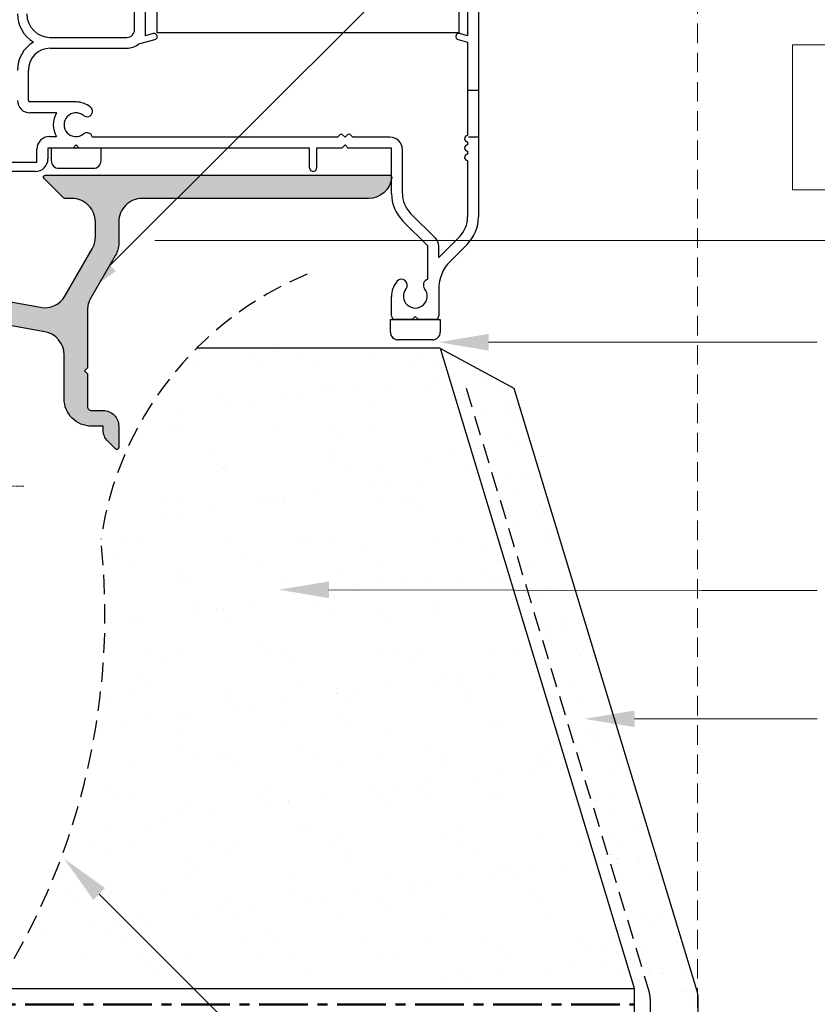
# Model space of a CAD drawing. Units: millimetres. Extents: x -235 to 167, y -90 to 486.
# Drawn here: x -64 to 38, y 229 to 355 of the extents above; entities that cross this region are included whole.
import ezdxf

# ---------------------------------------------------------------- set-up
doc = ezdxf.new("R2010")
doc.units = ezdxf.units.MM
doc.header["$MEASUREMENT"] = 0
for name, pattern in [('CENTER', [2, 1.25, -0.25, 0.25, -0.25]), ('DASHED', [0.75, 0.5, -0.25]), ('HIDDEN', [0.375, 0.25, -0.125]), ('mp001273$0$DASHDOT', [0.7, 0.4, -0.1, 0.1, -0.1])]:
    doc.linetypes.add(name, pattern=pattern)
for name, color, linetype, lineweight, true_color in [('MASONS Hidden (00134167)', 7, 'HIDDEN', 18, 0x7d7d7d), ('mp001273$0$Fixings (00134143)', 7, 'Continuous', 9, 0xa9dac0), ('mp001273$0$MASONS Barricade Building Wrap Perimeter (00134139)', 7, 'CENTER', 50, 0x06a2db)]:
    doc.layers.add(name, color=color, linetype=linetype, lineweight=lineweight, true_color=true_color)
doc.layers.add('MP Annotation (00134142)', color=7, linetype='Continuous', lineweight=0)
for name, color, linetype, true_color in [('mp001270$0$Detail Flashings Perimeter (00134165)', 7, 'Continuous', 0x77bec0), ('mp001271$0$Datail Sill Support Bar Inner (00134217)', 7, 'Continuous', 0x00228a), ('mp001271$0$Datail Sill Support Bar Perimeter (00134216)', 7, 'Continuous', 0x0442c8), ('mp001273$0$MASONS Dryfix DPC Perimeter (00134138)', 7, 'DASHED', 0x850000), ('mp001273$0$MASONS Plaster Hatch (00134239)', 7, 'Continuous', 0xc8a851), ('mp001273$0$MASONS Plaster Perimeter (00134237)', 7, 'Continuous', 0xddc992), ('mp001273$0$MASONS Render & Coating System Hatch (00134156)', 7, 'Continuous', 0x323232), ('mp001273$0$MASONS Render & Coating System Inner lines (00134157)', 7, 'DASHED', 0x7d7d7d), ('mp001273$0$MASONS Render & Coating System Perimeter (00134155)', 7, 'Continuous', 0x7d7d7d)]:
    doc.layers.add(name, color=color, linetype=linetype, true_color=true_color)

# ---------------------------------------------------------------- blocks, each defined once
blk = doc.blocks.new('mp001270')
at = {"layer": 'mp001270$0$Detail Flashings Perimeter (00134165)'}
for p, q in [((15, 7.16), (15, 33.45)), ((59.1, 16.65), (59.1, -16.87)), ((16.4, 6.37), (16.4, 10.36)), ((57.7, 10.36), (57.7, 6.37)), ((17.9, 6.76), (17.9, 9.56)), ((56.6, 9.56), (56.6, 6.76)), ((17.4, 6.64), (16.4, 6.37)), ((56.6, 6.76), (17.9, 6.76)), ((57.7, 6.37), (56.7, 6.64)), ((4.2, 6.16), (14, 6.16)), ((15.54, 5.32), (17.6, 5.87)), ((56.5, 5.87), (57.7, 5.55)), ((57.7, 5.55), (57.7, -6.44)), ((4.2, 4.76), (14, 4.76)), ((1.4, -1.92), (1.4, 1.96)), ((59.2, -0.64), (57.8, -0.64)), ((7.51, -2.12), (1.6, -2.12)), ((5, -3.52), (1.6, -3.52)), ((41.36, -6.3), (41.02, -6.64)), ((42, -6.66), (41.64, -6.3)), ((42.36, -6.3), (42, -6.66)), ((43, -6.64), (42.64, -6.3)), ((4.1, -6.57), (5, -6.57)), ((41.02, -6.64), (9.59, -6.64)), ((47.75, -6.64), (43, -6.64)), ((57.7, -7.24), (57.7, -7.64)), ((59.2, -6.64), (57.8, -6.64)), ((2.5, -9.84), (2.5, -8.17)), ((7.12, -8.04), (3.9, -8.04)), ((3.9, -8.04), (3.9, -9.44)), ((10.72, -8.04), (4.32, -8.04)), ((4.32, -8.04), (4.32, -9.64)), ((7.52, -7.64), (7.12, -8.04)), ((7.92, -8.04), (7.52, -7.64)), ((37.45, -8.04), (7.92, -8.04)), ((10.72, -9.64), (10.72, -8.04)), ((37.45, -10.59), (37.45, -8.04)), ((41.6, -8.04), (38.35, -8.04)), ((38.35, -8.04), (38.35, -10.59)), ((42, -7.64), (41.6, -8.04)), ((42.4, -8.04), (42, -7.64)), ((47.95, -8.04), (42.4, -8.04)), ((47.95, -13.87), (47.95, -8.04)), ((49.35, -13.87), (49.35, -8.24)), ((57.7, -8.44), (57.7, -8.84)), ((-10.4, -9.84), (2.5, -9.84)), ((57.7, -9.64), (57.7, -16.87)), ((2.3, -11.04), (-1, -11.04)), ((5.32, -10.64), (9.72, -10.64)), ((53.59, -19.6), (50.4, -16.42)), ((52.6, -20.59), (49.41, -17.41)), ((56.65, -19.42), (54, -22.06)), ((52.6, -24.89), (52.6, -20.59)), ((54, -22.06), (54, -20.59)), ((57.64, -20.41), (55.46, -22.58)), ((54, -26.11), (54, -29.54)), ((47.95, -29.54), (47.95, -27.07)), ((47.8, -31.64), (47.8, -30.04)), ((47.8, -30.04), (54.2, -30.04)), ((50.6, -30.04), (48.45, -30.04)), ((51, -29.64), (50.6, -30.04)), ((51.4, -30.04), (51, -29.64)), ((53.5, -30.04), (51.4, -30.04)), ((54.2, -30.04), (54.2, -31.64)), ((53.2, -32.64), (48.8, -32.64))]:
    blk.add_line(p, q, dxfattribs=at)
for centre, major_axis, start_param, end_param in [((4.2, 9.16), (-4.2, 0), -0.007559, 1.029697), ((4.2, 9.16), (-3, 0), 0, 1.570796), ((14, 7.16), (1, 0), 4.712389, 6.283185), ((17.5, 6.26), (0.4, 0), -1.308997, 1.832596), ((56.6, 6.26), (-0.4, 0), 4.45059, 7.592182), ((4.2, 1.96), (4.2, 0), 2.111896, 3.149152), ((14, 7.16), (2.4, 0), 4.712389, 5.410271), ((4.2, 1.96), (-2.8, 0), -1.570796, 0), ((1.6, -1.92), (1.6, 0), 3.141593, 4.712389), ((1.6, -1.92), (0.2, 0), 3.141593, 4.712389), ((7.5, -5.05), (-2.92, 0), 4.028752, 4.710328), ((7.5, -5.05), (2.92, 0), 2.593143, 3.690046), ((7.5, -5.05), (1.53, 0), 0.887159, 5.396026), ((8.91, -3.32), (0.7, 0), 4.028752, 7.170345), ((8.91, -6.77), (-0.7, 0), 3.328367, 5.396026), ((41.5, -6.44), (-0.2, 0), 3.926987, 5.497776), ((42.5, -6.44), (0.2, 0), 0.785409, 2.356198), ((4.1, -8.17), (-1.6, 0), 4.712389, 6.283185), ((47.75, -8.24), (-1.6, 0), 3.141593, 4.712389), ((57.7, -6.84), (-0.4, 0), -1.570796, 1.570796), ((57.7, -8.04), (-0.4, 0), -1.570796, 1.570796), ((2.3, -9.44), (-1.6, 0), 1.570796, 3.141593), ((5.32, -9.64), (-1, 0), 0, 1.570796), ((9.72, -9.64), (1, 0), 4.712389, 6.283185), ((57.7, -9.24), (-0.4, 0), -1.570796, 1.570796), ((37.9, -10.59), (-0.45, 0), 0, 3.141593), ((52.95, -13.87), (5, 0), 3.141593, 3.926991), ((52.95, -13.87), (3.6, 0), 3.141398, 3.926991), ((54.1, -16.87), (-3.6, 0), 2.356195, 3.141593), ((54.1, -16.87), (5, 0), -0.785398, 0.000001), ((52.6, -20.59), (-1.4, 0), 3.141593, 3.926991), ((59, -26.11), (5, 0), 2.356194, 3.141593), ((50.97, -27.07), (-3.02, 0), -0.693291, 0), ((49.23, -25.62), (0.75, 0), -0.675779, 2.448302), ((52.78, -25.62), (-0.75, 0), -1.335046, 0.675783), ((51, -27.04), (-1.53, 0), -0.675779, 3.817376), ((48.45, -29.54), (-0.5, 0), 0, 1.570796), ((53.5, -29.54), (-0.5, 0), 1.570796, 3.141593), ((48.8, -31.64), (-1, 0), 0, 1.570796), ((53.2, -31.64), (-1, 0), 1.570796, 3.141593)]:
    blk.add_ellipse(centre, major_axis=major_axis, ratio=0.999937, start_param=start_param, end_param=end_param, dxfattribs=at)
blk = doc.blocks.new('mp001271')
at = {"layer": 'mp001271$0$Datail Sill Support Bar Inner (00134217)'}
blk.add_hatch(color=256, dxfattribs=at).paths.add_polyline_path([(13.11, -5.26, -0.315299), (9.99, -6.71), (2, -5.3), (2, -2.22, 0.198912), (1.41, -0.81), (0.43, 0.18, 0.668179), (0, 0), (0, -64.5, 0.441135), (0.27, -64.75, 0.387795), (3, -61.76), (3, -30.15), (2.6, -29.75), (3, -29.35), (3, -12.1, -0.466308), (6.52, -9.14), (10.52, -9.85, -0.36397), (13, -12.8), (13, -18.45, 0.414214), (16.5, -21.95), (18, -21.95), (18, -22.47, 0.198912), (18.59, -23.89), (19.57, -24.87, 0.668179), (20, -24.7), (20, -21.95, 0.414214), (18, -19.95), (16.5, -19.95, -0.414214), (16, -19.45), (16, -15.25), (15.6, -14.85), (16, -14.45), (16, -7.06, -0.131652), (16.4, -5.56), (19.6, -0.02, 0.131652), (20, 1.48), (20, 4.25, -0.414214), (23, 7.25), (52.01, 7.25, 0.387795), (55, 9.98, 0.441135), (54.75, 10.25), (10.6, 10.25, 0.668179), (10.43, 9.83), (12.93, 7.33, 0.198912), (13.1, 7.25), (14, 7.25, -0.414214), (17, 4.25), (17, 2.28, -0.131652), (16.6, 0.78)])
at = {"layer": 'mp001271$0$Datail Sill Support Bar Perimeter (00134216)'}
blk.add_lwpolyline([(54.75, 10.25, -0.441135), (55, 9.98, -0.387795), (52.01, 7.25), (23, 7.25, 0.414214), (20, 4.25), (20, 1.48, -0.131652), (19.6, -0.02), (16.4, -5.56, 0.131652), (16, -7.06), (16, -14.45), (15.6, -14.85), (16, -15.25), (16, -19.45, 0.414214), (16.5, -19.95), (18, -19.95, -0.414214), (20, -21.95), (20, -24.7, -0.668179), (19.57, -24.87), (18.59, -23.89, -0.198912), (18, -22.47), (18, -21.95), (16.5, -21.95, -0.414214), (13, -18.45), (13, -12.8, 0.36397), (10.52, -9.85), (6.52, -9.14, 0.466308), (3, -12.1), (3, -29.35), (2.6, -29.75), (3, -30.15), (3, -61.76, -0.387795), (0.27, -64.75, -0.441135), (0, -64.5), (0, 0, -0.668179), (0.43, 0.18), (1.41, -0.81, -0.198912), (2, -2.22), (2, -5.3), (9.99, -6.71, 0.315299), (13.11, -5.26), (16.6, 0.78, 0.131652), (17, 2.28), (17, 4.25, 0.414214), (14, 7.25), (13.1, 7.25, -0.198912), (12.93, 7.33), (10.43, 9.83, -0.668179), (10.6, 10.25)], format="xyb", close=True, dxfattribs=at)
blk = doc.blocks.new('mp001273$0$rawl_screw_small')
at = {"linetype": 'Continuous'}
for p, q in [((21, 5.58), (-17.73, 5.58)), ((-21.32, 3.3), (-21.32, 3.3)), ((2.94, 3.69), (2.94, 3.69)), ((21, 2.52), (-17.73, 2.52)), ((5.37, 2.18), (5.37, 2.18)), ((-22.31, 0.49), (-22.31, 0.49))]:
    blk.add_line(p, q, dxfattribs=at)
at = {"linetype": 'mp001273$0$DASHDOT'}
blk.add_line((25.8, 4.05), (-22.39, 4.05), dxfattribs=at)
at = {"linetype": 'Continuous'}
blk.add_lwpolyline([(14.2, 7.62), (14.2, 0.48), (-23.87, 0.48), (-25.8, 4.05), (-23.87, 7.62)], close=True, dxfattribs=at)
for points in [[(-3.5, 6.14), (-0.65, 6.55), (2.65, 7.09, 1), (2.57, 7.58), (-0.73, 7.04), (-3.2, 6.69)], [(14.2, 0.98), (6.79, 0.98), (5.59, 1.88, 0.162386), (5.29, 1.98), (2.68, 1.98, 0.414214), (2.18, 1.48), (2.18, 1.41), (0.21, 1.41, -0.236093), (-0.19, 1.61), (-0.68, 2.27, 0.236093), (-1.08, 2.47), (-3, 2.47, 0.618001), (-3.4, 1.67), (-3.2, 1.41), (-5.42, 1.41, -0.236093), (-5.82, 1.61), (-6.31, 2.27, 0.236093), (-6.71, 2.47), (-8.63, 2.47, 0.618001), (-9.03, 1.67), (-8.84, 1.41), (-11.06, 1.41, -0.236093), (-11.46, 1.61), (-11.95, 2.27, 0.236093), (-12.35, 2.47), (-14.27, 2.47, 0.618001), (-14.67, 1.67), (-14.48, 1.41), (-16.7, 1.41, -0.236093), (-17.1, 1.61), (-17.59, 2.27, 0.236093), (-17.99, 2.47), (-19.91, 2.47, 0.618001), (-20.31, 1.67), (-20.11, 1.41), (-21.94, 1.41, -0.472976), (-23.9, 3.8), (7.57, 3.8), (7.57, 4.3), (-23.9, 4.3, -0.472976), (-21.94, 6.69), (-20.11, 6.69), (-20.31, 6.43, 0.618001), (-19.91, 5.63), (-17.99, 5.63, 0.236093), (-17.59, 5.83), (-17.1, 6.49, -0.236093), (-16.7, 6.69), (-14.48, 6.69), (-14.67, 6.43, 0.618001), (-14.27, 5.63), (-12.35, 5.63, 0.236093), (-11.95, 5.83), (-11.46, 6.49, -0.236093), (-11.06, 6.69), (-8.84, 6.69), (-9.03, 6.43, 0.618001), (-8.63, 5.63), (-6.71, 5.63, 0.236093), (-6.31, 5.83), (-5.82, 6.49, -0.236093), (-5.42, 6.69), (-3.2, 6.69), (-3.4, 6.43, 0.618001), (-3, 5.63), (-1.08, 5.63, 0.236093), (-0.68, 5.83), (-0.19, 6.49, -0.236093), (0.21, 6.69), (2.18, 6.69), (2.18, 6.62, 0.414214), (2.68, 6.12), (5.29, 6.12, 0.162386), (5.59, 6.22), (6.79, 7.12), (14.2, 7.12)], [(-3.5, 1.96), (-0.65, 1.55), (2.65, 1.01, -1), (2.57, 0.52), (-0.73, 1.06), (-3.2, 1.41)]]:
    blk.add_lwpolyline(points, format="xyb", dxfattribs=at)
blk.add_lwpolyline([(23.8, 2.25, -0.066677), (23.73, 1.73, -0.062345), (23.23, 0.51, -0.270155), (22.36, 0), (21, 0), (21, 8.1), (22.36, 8.1, -0.270155), (23.23, 7.59, -0.062345), (23.73, 6.37, -0.066677), (23.8, 5.85)], format="xyb", close=True)
blk.add_lwpolyline([(21, 6.08), (-16.87, 6.08), (-20.39, 4.05), (-16.87, 2.02), (21, 2.02)])
blk = doc.blocks.new('mp001273')
at = {"layer": 'mp001273$0$MASONS Plaster Hatch (00134239)'}
h = blk.add_hatch(dxfattribs=at)
h.set_pattern_fill('AR-SAND', color=256, scale=5, style=0)
h.set_pattern_definition([(37.5, (75.066, -326.8446), (-0.31497, 9.63412), [0, -7.6, 0, -8.5, 0, -8.125]), (7.5, (75.066, -326.845), (8.8489, 14.11073), [0, -4.1, 0, -6.85, 0, -2.625]), (327.5, (68.916, -326.8446), (15.5707, 0.0283), [0, -2.5, 0, -9, 0, -11.75]), (317.5, (68.916, -326.845), (15.03063, 4.3884), [0, -1.25, 0, -5.9, 0, -6.75])])
h.paths.add_polyline_path([(65.2, -13.79), (34.93, -13.79, 0.153293), (20.99, -39.32, -0.198275), (8.03, -96), (90.12, -96)])
at = {"layer": 'mp001273$0$MASONS Render & Coating System Hatch (00134156)'}
h = blk.add_hatch(dxfattribs=at)
h.set_pattern_fill('AR-SAND', color=256, scale=3, style=0)
h.set_pattern_definition([(37.5, (75.0656, -326.8446), (-0.18898, 5.78047), [0, -4.56, 0, -5.1, 0, -4.875]), (7.5, (75.066, -326.8446), (5.30933, 8.46644), [0, -2.46, 0, -4.11, 0, -1.575]), (327.5, (71.3756, -326.8446), (9.342426, 0.01698), [0, -1.5, 0, -5.4, 0, -7.05]), (317.5, (71.376, -326.8446), (9.01838, 2.63303), [0, -0.75, 0, -3.54, 0, -4.05])])
h.paths.add_polyline_path([(90.11, -225.22), (98.21, -225.22), (98.21, -97.15, 0.073729), (98.08, -96.28), (74.63, -18.96), (65.23, -13.89), (90.11, -95.97)])
at = {"layer": 'mp001273$0$MASONS Barricade Building Wrap Perimeter (00134139)', "ltscale": 5}
blk.add_lwpolyline([(1.98, 1.18), (1.98, -98), (90, -98)], dxfattribs=at)
at = {"layer": 'mp001273$0$MASONS Dryfix DPC Perimeter (00134138)', "ltscale": 5}
blk.add_lwpolyline([(3.26, -9.8), (3.26, -92.73, 0.720459), (8.67, -95.36, 0.167859), (21.69, -38.34, -0.264525), (48.15, -4.35)], format="xyb", dxfattribs=at)
at = {"layer": 'mp001273$0$MASONS Plaster Perimeter (00134237)'}
for p, q in [((34.01, -13.79), (65.2, -13.79)), ((90.12, -96), (8.03, -96))]:
    blk.add_line(p, q, dxfattribs=at)
at = {"layer": 'mp001273$0$MASONS Render & Coating System Inner lines (00134157)', "ltscale": 5}
blk.add_lwpolyline([(68.51, -18.98), (91.99, -96.42, -0.073729), (92.11, -97.29), (92.11, -222.37)], format="xyb", dxfattribs=at)
at = {"layer": 'mp001273$0$MASONS Render & Coating System Perimeter (00134155)'}
blk.add_lwpolyline([(90.11, -95.97), (65.23, -13.89), (74.63, -18.96), (98.08, -96.28, -0.073729), (98.21, -97.15), (98.21, -225.22), (90.11, -225.22)], format="xyb", close=True, dxfattribs=at)
blk.add_blockref('mp001271', (3.98, -1.88))
at = {"layer": 'mp001273$0$Fixings (00134143)'}
blk.add_blockref('mp001273$0$rawl_screw_small', (-13.97, -35.58), dxfattribs=at)

msp = doc.modelspace()

# ---------------------------------------------------------------- linework, layer by layer
at = {"linetype": 'Continuous', "lineweight": 0, "ltscale": 10}
msp.add_line((154.08, 326.84), (-46.46, 326.84), dxfattribs=at)
at = {"layer": 'MASONS Hidden (00134167)', "ltscale": 10}
msp.add_line((23.1, 228.4), (23.1, 451.22), dxfattribs=at)
at = {"layer": 'MP Annotation (00134142)'}
for p, q in [((-52.21, 323.64), (13.14, 389)), ((35.29, 351.92), (146.95, 351.92)), ((35.29, 333.32), (35.29, 351.92)), ((146.95, 333.32), (35.29, 333.32)), ((-3.67, 313.77), (25.86, 313.79)), ((25.86, 313.79), (38.45, 313.79)), ((-24.15, 282.02), (23.68, 281.94)), ((23.68, 281.94), (38.45, 281.94)), ((15.03, 265.46), (26.46, 265.47)), ((26.46, 265.47), (38.45, 265.47)), ((-53.58, 242.99), (20.91, 168.38))]:
    msp.add_line(p, q, dxfattribs=at)
for points in [[(-51.46, 322.89), (-56.74, 319.12), (-52.97, 324.39)], [(-3.66, 312.7), (-10.07, 313.77), (-3.67, 314.84)], [(-24.15, 280.95), (-30.55, 282.03), (-24.14, 283.09)], [(15.04, 264.4), (8.63, 265.46), (15.03, 266.53)], [(-54.34, 242.24), (-58.1, 247.52), (-52.83, 243.75)]]:
    msp.add_solid(points, dxfattribs=at)

# ---------------------------------------------------------------- block references
for name, p in [('mp001270', (-64.07, 346.72)), ('mp001273', (-75.07, 326.84))]:
    msp.add_blockref(name, p)

doc.saveas('drawing.dxf')
